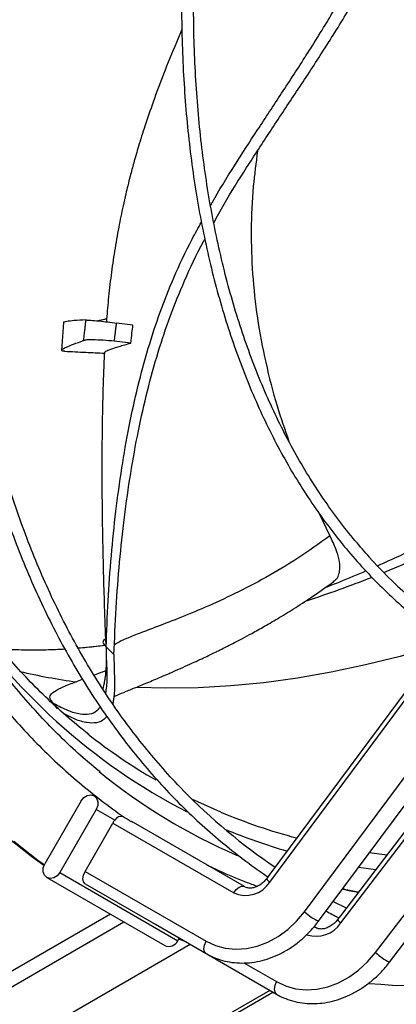
# Model space of a CAD drawing. Units: millimetres. Extents: x 5 to 414, y 3 to 291.
# Drawn here: x 300 to 302, y 76 to 81 of the extents above; entities that cross this region are included whole.
import ezdxf

# ---------------------------------------------------------------- set-up
doc = ezdxf.new("R2010")
doc.units = ezdxf.units.MM

msp = doc.modelspace()

# ---------------------------------------------------------------- linework, layer by layer
at = {"color": 7, "linetype": 'Continuous', "lineweight": 25}
for p, q in [((301.6252, 76.4582), (304.2658, 80.0115)), ((301.8061, 76.3045), (304.4467, 79.8578)), ((301.8787, 76.2558), (304.5193, 79.8091)), ((301.9942, 76.2465), (304.6806, 79.7733)), ((302.1746, 76.093), (304.861, 79.6198)), ((302.2463, 76.0428), (304.9327, 79.5696)), ((300.5551, 79.3596), (300.546, 79.214)), ((300.9162, 79.3464), (300.8313, 79.3572)), ((300.9047, 79.2535), (300.8194, 79.2626)), ((301.8822, 78.3688), (301.9374, 78.2537)), ((302.5544, 77.7485), (301.6261, 76.4992)), ((300.8173, 77.6385), (300.7769, 77.6782)), ((302.9381, 77.5247), (301.9927, 76.2836)), ((300.4923, 77.3973), (300.5225, 77.3562)), ((300.5161, 77.3693), (300.5047, 77.3842)), ((300.743, 76.8887), (300.7143, 76.9053)), ((300.6473, 76.8799), (300.4584, 76.5527)), ((300.7258, 76.8345), (300.5369, 76.5073)), ((300.8216, 76.7792), (300.7258, 76.8345)), ((300.6681, 76.5132), (300.811, 76.7643)), ((300.811, 76.7643), (301.4384, 76.4021)), ((301.4942, 76.4347), (300.918, 76.7673)), ((300.4699, 76.4819), (301.081, 76.129)), ((300.5369, 76.5073), (301.148, 76.1544)), ((300.6681, 76.5132), (301.2954, 76.1511)), ((301.6261, 76.4992), (301.6087, 76.4758)), ((300.6684, 76.4496), (301.2957, 76.0874)), ((300.799, 76.2919), (290.6951, 70.459)), ((301.9927, 76.2836), (301.9775, 76.2636)), ((301.0323, 76.2394), (301.6597, 75.8772)), ((301.8611, 76.2228), (301.8551, 76.2262)), ((285.9491, 67.3244), (301.2121, 76.1356)), ((301.148, 76.1544), (301.1559, 76.168)), ((301.1913, 76.1476), (301.1528, 76.1627)), ((285.6432, 66.6513), (301.6422, 75.8873))]:
    msp.add_line(p, q, dxfattribs=at)
at = {"color": 8, "linetype": 'Continuous', "lineweight": 25}
for p, q in [((302.2326, 76.5985), (302.1422, 76.6103)), ((285.9584, 67.6438), (300.8689, 76.2515)), ((301.8611, 76.2228), (301.8537, 76.2252)), ((301.491, 76.0394), (301.6599, 75.9419)), ((301.6259, 75.8967), (285.6269, 66.6607))]:
    msp.add_line(p, q, dxfattribs=at)
at = {"color": 8, "linetype": 'Continuous', "lineweight": 25, "flags": 128}
for points in [[(300.7751, 77.6843), (300.6906, 77.6755), (300.6288, 77.6702)], [(302.5108, 77.6898), (302.4815, 77.6808), (302.3011, 77.6288), (302.1221, 77.5839), (301.9447, 77.5461), (301.769, 77.5153), (301.5953, 77.4916), (301.4236, 77.475), (301.2541, 77.4656), (301.087, 77.4633), (300.9356, 77.4676)], [(302.1736, 76.5211), (302.1378, 76.5264), (302.086, 76.5347)], [(301.4384, 76.4021), (301.451, 76.4194), (301.466, 76.4317), (301.4811, 76.4371), (301.4939, 76.4348), (301.4941, 76.4347)], [(302.084, 76.4034), (302.0363, 76.4133), (302.0015, 76.4209)], [(301.2957, 76.0874), (301.2874, 76.0969), (301.2842, 76.1124), (301.287, 76.1314), (301.2954, 76.1511)], [(301.6599, 75.9419), (301.6513, 75.9223), (301.6481, 75.9031), (301.651, 75.8874), (301.6594, 75.8774), (301.6597, 75.8772)]]:
    msp.add_lwpolyline(points, dxfattribs=at)
at = {"color": 7, "linetype": 'Continuous', "lineweight": 25, "flags": 128}
for points in [[(300.6473, 76.8799), (300.6609, 76.8965), (300.6784, 76.9072), (300.6972, 76.9103), (300.7143, 76.9053), (300.7272, 76.8929), (300.734, 76.8752), (300.7335, 76.8546), (300.7258, 76.8345)], [(301.371, 76.821), (301.2523, 76.8738), (301.2213, 76.8886)], [(300.4539, 76.5435), (300.3916, 76.5889), (300.2667, 76.687)], [(300.4554, 76.5469), (300.423, 76.5708), (300.2981, 76.6689)], [(300.5369, 76.5073), (300.5233, 76.4906), (300.5058, 76.48), (300.487, 76.4769), (300.4699, 76.4819), (300.4569, 76.4942), (300.4502, 76.512), (300.4507, 76.5326), (300.4584, 76.5527)], [(300.6684, 76.4496), (300.66, 76.459), (300.6569, 76.4745), (300.6597, 76.4936), (300.6681, 76.5132)], [(301.3453, 76.5205), (301.3451, 76.5223), (301.3441, 76.5267)], [(302.0232, 76.3236), (301.9603, 76.3548), (301.9545, 76.3577)], [(301.2954, 76.1511), (301.3434, 76.1287), (301.3949, 76.1148), (301.449, 76.1096), (301.5045, 76.1132), (301.5603, 76.1256), (301.6154, 76.1466), (301.6685, 76.1756), (301.7187, 76.2121), (301.7649, 76.2553), (301.8061, 76.3045)], [(301.0311, 76.2402), (301.032, 76.2396), (301.0323, 76.2394)], [(301.6599, 75.9419), (301.7079, 75.9195), (301.7596, 75.9055), (301.8139, 75.9002), (301.8697, 75.9036), (301.926, 75.9158), (301.9815, 75.9365), (302.0352, 75.9651), (302.086, 76.0013), (302.1328, 76.0442), (302.1746, 76.093)]]:
    msp.add_lwpolyline(points, dxfattribs=at)
at = {"color": 8, "linetype": 'Continuous', "lineweight": 25}
for centre, radius, start, end in [((299.3542, 85.0973), 7.5939, 292.14287, 299.65466), ((299.8243, 83.9756), 6.3777, 288.19318, 291.4159), ((302.637, 79.6267), 3.1523, 212.8144, 242.8152), ((301.0745, 80.7892), 3.3236, 257.0531, 262.2168), ((302.5506, 79.6433), 3.0589, 247.3177, 255.1283), ((302.5747, 79.576), 3.0793, 247.4245, 253.7909), ((301.6428, 76.4914), 0.0375, 204.4401, 241.9575), ((301.9689, 76.469), 0.2315, 225.292, 247.0677), ((301.8665, 76.3294), 0.1522, 251.4636, 326.9889), ((302.0159, 76.2843), 0.0436, 208.3908, 240.2064), ((302.3697, 76.2952), 0.2809, 226.0313, 243.9553)]:
    msp.add_arc(centre, radius, start, end, dxfattribs=at)
at = {"color": 7, "linetype": 'Continuous', "lineweight": 25}
for centre, radius, start, end in [((304.0391, 79.8636), 2.5618, 222.0651, 234.948), ((302.5159, 79.5541), 2.9633, 231.7697, 239.991), ((302.6399, 79.353), 2.9992, 230.7018, 246.77), ((303.3686, 79.0766), 3.0657, 224.2668, 235.975), ((300.8557, 76.7586), 0.0399, 73.7047, 148.8103), ((300.8922, 76.7182), 0.0934, 139.1726, 150.4203), ((301.5, 76.5359), 0.1473, 245.2557, 328.1925), ((301.1019, 76.1749), 0.0504, 245.4599, 336.0743), ((302.4948, 80.2184), 4.3001, 265.2718, 278.313)]:
    msp.add_arc(centre, radius, start, end, dxfattribs=at)
for points, knots in [([(300.8581, 86.7657), (300.8243, 86.7028), (300.7506, 86.566), (300.6415, 86.3532), (300.5303, 86.1281), (300.4231, 85.9016), (300.3198, 85.6741), (300.2207, 85.4456), (300.1257, 85.2164), (300.035, 84.9867), (299.9486, 84.7566), (299.8666, 84.5263), (299.789, 84.296), (299.716, 84.0658), (299.6474, 83.836), (299.5836, 83.6067), (299.5243, 83.378), (299.4698, 83.1503), (299.4201, 82.9236), (299.3751, 82.6981), (299.335, 82.474), (299.2998, 82.2514), (299.2694, 82.0306), (299.244, 81.8117), (299.2235, 81.5948), (299.2079, 81.3802), (299.1974, 81.168), (299.1918, 80.9584), (299.1912, 80.7515), (299.1956, 80.5475), (299.205, 80.3466), (299.2193, 80.1488), (299.2387, 79.9544), (299.263, 79.7636), (299.2923, 79.5764), (299.3265, 79.393), (299.3656, 79.2135), (299.4095, 79.0382), (299.4583, 78.8671), (299.512, 78.7003), (299.5703, 78.5381), (299.6334, 78.3805), (299.7012, 78.2276), (299.7736, 78.0797), (299.8505, 77.9367), (299.9319, 77.7989), (300.0177, 77.6663), (300.1079, 77.539), (300.2024, 77.4171), (300.301, 77.3008), (300.4038, 77.1901), (300.5107, 77.0851), (300.6214, 76.9858), (300.7362, 76.8927), (300.8278, 76.8236), (300.8823, 76.7877), (300.8959, 76.7786)], [0, 0, 0, 0, 0.0159968, 0.0348066, 0.0536166, 0.0724267, 0.0912371, 0.1100479, 0.128859, 0.1476705, 0.1664824, 0.1852949, 0.204108, 0.2229217, 0.241736, 0.260551, 0.2793668, 0.2981834, 0.3170008, 0.335819, 0.3546382, 0.3734582, 0.3922791, 0.411101, 0.4299237, 0.4487474, 0.4675718, 0.486397, 0.5052229, 0.5240493, 0.5428762, 0.5617033, 0.5805304, 0.5993572, 0.6181833, 0.6370084, 0.655832, 0.6746536, 0.6934727, 0.7122887, 0.7311008, 0.7499084, 0.7687108, 0.787507, 0.8062965, 0.8250785, 0.8438523, 0.8626175, 0.8813737, 0.9001207, 0.9188585, 0.9375876, 0.9563085, 0.9750221, 0.9937296, 1, 1, 1, 1]), ([(300.7455, 77.0291), (300.7162, 77.0533), (300.6496, 77.1083), (300.5503, 77.201), (300.4468, 77.3059), (300.3475, 77.4166), (300.2523, 77.5328), (300.1613, 77.6544), (300.0746, 77.7814), (299.9922, 77.9137), (299.9142, 78.0511), (299.8407, 78.1935), (299.7717, 78.3409), (299.7072, 78.4931), (299.6474, 78.6499), (299.5922, 78.8114), (299.5417, 78.9773), (299.4959, 79.1476), (299.4549, 79.322), (299.4188, 79.5005), (299.3874, 79.683), (299.3609, 79.8692), (299.3393, 80.0591), (299.3226, 80.2524), (299.3108, 80.4492), (299.3039, 80.6491), (299.302, 80.852), (299.305, 81.0578), (299.3129, 81.2664), (299.3258, 81.4775), (299.3436, 81.691), (299.3663, 81.9067), (299.3939, 82.1245), (299.4264, 82.3441), (299.4637, 82.5655), (299.5059, 82.7884), (299.5528, 83.0126), (299.6045, 83.238), (299.6609, 83.4645), (299.722, 83.6917), (299.7878, 83.9196), (299.8581, 84.148), (299.9329, 84.3767), (300.0122, 84.6054), (300.0959, 84.8341), (300.1839, 85.0626), (300.2762, 85.2906), (300.3727, 85.5179), (300.4733, 85.7445), (300.5779, 85.9702), (300.6865, 86.1947), (300.7992, 86.4177), (300.8886, 86.5896), (300.9416, 86.6865), (300.9546, 86.7101)], [0, 0, 0, 0, 0.015439, 0.035104, 0.054761, 0.074409, 0.094048, 0.113677, 0.133296, 0.152905, 0.172505, 0.192096, 0.211678, 0.231254, 0.250822, 0.270385, 0.289943, 0.309497, 0.329047, 0.348595, 0.368141, 0.387684, 0.407227, 0.426769, 0.44631, 0.465851, 0.485392, 0.504934, 0.524476, 0.544018, 0.563561, 0.583105, 0.60265, 0.622195, 0.641741, 0.661288, 0.680836, 0.700385, 0.719935, 0.739486, 0.759037, 0.778589, 0.798142, 0.817695, 0.837249, 0.856803, 0.876359, 0.895914, 0.91547, 0.935026, 0.954583, 0.97414, 0.993697, 1, 1, 1, 1]), ([(301.5777, 86.3493), (301.5446, 86.2878), (301.4719, 86.1528), (301.3641, 85.9423), (301.2536, 85.7184), (301.1471, 85.4932), (301.0446, 85.267), (300.9462, 85.0399), (300.8519, 84.8121), (300.762, 84.5837), (300.6763, 84.355), (300.595, 84.1261), (300.5182, 83.8972), (300.4458, 83.6685), (300.3781, 83.4401), (300.3149, 83.2123), (300.2564, 82.9851), (300.2027, 82.7589), (300.1537, 82.5338), (300.1095, 82.3098), (300.0701, 82.0873), (300.0356, 81.8664), (300.0059, 81.6473), (299.9812, 81.4301), (299.9614, 81.215), (299.9466, 81.0021), (299.9367, 80.7917), (299.9319, 80.584), (299.9319, 80.3789), (299.937, 80.1769), (299.9471, 79.9779), (299.9621, 79.7821), (299.9821, 79.5897), (300.007, 79.4009), (300.0368, 79.2158), (300.0716, 79.0346), (300.1112, 78.8573), (300.1557, 78.6842), (300.205, 78.5153), (300.2591, 78.3508), (300.3179, 78.1909), (300.3814, 78.0356), (300.4495, 77.8851), (300.5222, 77.7395), (300.5995, 77.5989), (300.6812, 77.4635), (300.7673, 77.3333), (300.8577, 77.2085), (300.9523, 77.0891), (301.0512, 76.9752), (301.1541, 76.8669), (301.2611, 76.7644), (301.3719, 76.6676), (301.4869, 76.5772), (301.5685, 76.5168), (301.6127, 76.4883), (301.6162, 76.486)], [0, 0, 0, 0, 0.015817, 0.034717, 0.053617, 0.072517, 0.091417, 0.110317, 0.129218, 0.148119, 0.16702, 0.185921, 0.204823, 0.223725, 0.242627, 0.26153, 0.280433, 0.299337, 0.318241, 0.337146, 0.356051, 0.374956, 0.393862, 0.412769, 0.431676, 0.450584, 0.469492, 0.488401, 0.50731, 0.526219, 0.545129, 0.564038, 0.582948, 0.601857, 0.620767, 0.639675, 0.658582, 0.677489, 0.696394, 0.715297, 0.734197, 0.753095, 0.77199, 0.790882, 0.809769, 0.828652, 0.84753, 0.866404, 0.885271, 0.904134, 0.922991, 0.941844, 0.960691, 0.979535, 0.998375, 1, 1, 1, 1]), ([(301.1777, 76.9334), (301.1762, 76.9349), (301.1398, 76.9706), (301.072, 77.0458), (300.975, 77.1594), (300.8826, 77.2791), (300.7943, 77.404), (300.7104, 77.5343), (300.6308, 77.6697), (300.5557, 77.8103), (300.4851, 77.9558), (300.4191, 78.1062), (300.3576, 78.2613), (300.3008, 78.421), (300.2487, 78.5852), (300.2014, 78.7538), (300.1588, 78.9267), (300.1211, 79.1036), (300.0882, 79.2845), (300.0601, 79.4693), (300.037, 79.6577), (300.0187, 79.8497), (300.0054, 80.045), (299.997, 80.2436), (299.9936, 80.4452), (299.9951, 80.6498), (300.0016, 80.8571), (300.013, 81.067), (300.0293, 81.2793), (300.0506, 81.4939), (300.0768, 81.7106), (300.1078, 81.9291), (300.1438, 82.1495), (300.1845, 82.3713), (300.2301, 82.5946), (300.2804, 82.8191), (300.3355, 83.0447), (300.3953, 83.2711), (300.4597, 83.4981), (300.5287, 83.7257), (300.6022, 83.9536), (300.6803, 84.1817), (300.7627, 84.4096), (300.8495, 84.6374), (300.9406, 84.8648), (301.0359, 85.0916), (301.1353, 85.3176), (301.2388, 85.5427), (301.3462, 85.7667), (301.4578, 85.9893), (301.5528, 86.173), (301.612, 86.2818), (301.6314, 86.3175)], [0, 0, 0, 0, 0.000895, 0.021554, 0.042206, 0.062854, 0.083495, 0.10413, 0.12476, 0.145384, 0.166003, 0.186618, 0.207229, 0.227836, 0.248439, 0.269041, 0.28964, 0.310237, 0.330833, 0.351428, 0.372022, 0.392615, 0.413208, 0.433801, 0.454394, 0.474987, 0.49558, 0.516173, 0.536767, 0.557361, 0.577956, 0.598551, 0.619147, 0.639743, 0.66034, 0.680937, 0.701535, 0.722133, 0.742732, 0.763331, 0.783931, 0.804531, 0.825131, 0.845732, 0.866333, 0.886934, 0.907536, 0.928138, 0.948739, 0.969342, 0.989944, 1, 1, 1, 1]), ([(302.4927, 85.8029), (302.4711, 85.7624), (302.4137, 85.6549), (302.3246, 85.4785), (302.2253, 85.2741), (302.1301, 85.0684), (302.0389, 84.8618), (301.9518, 84.6544), (301.869, 84.4464), (301.7905, 84.2381), (301.7163, 84.0295), (301.6466, 83.8209), (301.5815, 83.6126), (301.5209, 83.4046), (301.4649, 83.1972), (301.4136, 82.9906), (301.3671, 82.785), (301.3254, 82.5805), (301.2884, 82.3775), (301.2564, 82.1759), (301.2292, 81.9762), (301.2069, 81.7783), (301.1896, 81.5826), (301.1772, 81.3892), (301.1698, 81.1982), (301.1674, 81.01), (301.17, 80.8246), (301.1775, 80.6422), (301.1901, 80.463), (301.2076, 80.2871), (301.23, 80.1148), (301.2574, 79.9462), (301.2897, 79.7814), (301.3268, 79.6207), (301.3688, 79.4641), (301.4157, 79.3118), (301.4672, 79.164), (301.5235, 79.0208), (301.5845, 78.8823), (301.65, 78.7488), (301.7201, 78.6202), (301.7947, 78.4968), (301.8736, 78.3786), (301.9569, 78.2658), (302.0444, 78.1584), (302.1361, 78.0566), (302.2317, 77.9605), (302.3315, 77.8703), (302.4309, 77.7885), (302.4989, 77.7397), (302.5309, 77.7168)], [0, 0, 0, 0, 0.012699, 0.033761, 0.054823, 0.075885, 0.096947, 0.11801, 0.139073, 0.160137, 0.1812, 0.202265, 0.22333, 0.244395, 0.265461, 0.286528, 0.307595, 0.328663, 0.349732, 0.370802, 0.391872, 0.412943, 0.434015, 0.455088, 0.476161, 0.497235, 0.51831, 0.539385, 0.56046, 0.581535, 0.60261, 0.623684, 0.644758, 0.66583, 0.6869, 0.707968, 0.729033, 0.750094, 0.771151, 0.792203, 0.813249, 0.834289, 0.855322, 0.876347, 0.897365, 0.918375, 0.939377, 0.960372, 0.981361, 1, 1, 1, 1]), ([(302.143, 78.1431), (302.1181, 78.1709), (302.0631, 78.2324), (301.9831, 78.3341), (301.902, 78.4468), (301.8254, 78.565), (301.7531, 78.6883), (301.6853, 78.8168), (301.6219, 78.9501), (301.5631, 79.0883), (301.509, 79.2312), (301.4595, 79.3787), (301.4148, 79.5306), (301.3748, 79.6868), (301.3396, 79.8471), (301.3092, 80.0114), (301.2837, 80.1795), (301.2631, 80.3514), (301.2474, 80.5267), (301.2366, 80.7054), (301.2308, 80.8872), (301.2299, 81.0721), (301.234, 81.2598), (301.243, 81.4501), (301.2569, 81.643), (301.2757, 81.8381), (301.2995, 82.0353), (301.3282, 82.2344), (301.3617, 82.4352), (301.4, 82.6376), (301.4431, 82.8413), (301.491, 83.0461), (301.5436, 83.2519), (301.6009, 83.4585), (301.6628, 83.6656), (301.7292, 83.873), (301.8001, 84.0807), (301.8754, 84.2882), (301.955, 84.4956), (302.039, 84.7025), (302.1271, 84.9087), (302.2193, 85.1141), (302.3155, 85.3186), (302.4159, 85.5216), (302.4929, 85.6725), (302.5375, 85.7551), (302.5461, 85.771)], [0, 0, 0, 0, 0.019298, 0.042579, 0.06585, 0.089113, 0.112367, 0.135614, 0.158852, 0.182084, 0.205311, 0.228532, 0.251748, 0.274962, 0.298172, 0.32138, 0.344587, 0.367792, 0.390996, 0.4142, 0.437404, 0.460608, 0.483812, 0.507016, 0.530221, 0.553426, 0.576633, 0.599839, 0.623047, 0.646256, 0.669465, 0.692675, 0.715885, 0.739097, 0.762309, 0.785522, 0.808735, 0.831949, 0.855163, 0.878378, 0.901593, 0.924809, 0.948025, 0.971241, 0.994457, 1, 1, 1, 1]), ([(301.3185, 79.9663), (301.3218, 79.9723), (301.3591, 80.0407), (301.4413, 80.1713), (301.562, 80.3592), (301.6887, 80.5504), (301.8179, 80.7487), (301.9484, 80.958), (302.078, 81.1814), (302.2056, 81.4204), (302.3328, 81.6741), (302.4145, 81.8475), (302.4564, 81.9364)], [0, 0, 0, 0, 0.00932, 0.1061543, 0.2026809, 0.3008248, 0.4023036, 0.5086252, 0.6210962, 0.740524, 0.8668844, 1, 1, 1, 1]), ([(301.3351, 79.8764), (301.3528, 79.9088), (301.4051, 80.0044), (301.5046, 80.163), (301.6287, 80.3533), (301.7583, 80.547), (301.8906, 80.748), (302.024, 80.9601), (302.1566, 81.1864), (302.2867, 81.4287), (302.3838, 81.6192), (302.4359, 81.7284), (302.4471, 81.7519)], [0, 0, 0, 0, 0.052714, 0.15558, 0.258154, 0.362447, 0.47025, 0.583145, 0.702504, 0.829181, 0.963155, 1, 1, 1, 1]), ([(301.1701, 80.8786), (301.1605, 80.8565), (301.1271, 80.7799), (301.0768, 80.6548), (301.0225, 80.5101), (300.9798, 80.3854), (300.9465, 80.2799), (300.9215, 80.1933), (300.9031, 80.1251), (300.8895, 80.0713), (300.8772, 80.0201), (300.861, 79.9487), (300.8407, 79.85), (300.8198, 79.7302), (300.8019, 79.6052), (300.7878, 79.4829), (300.7812, 79.4017), (300.7781, 79.3636)], [0, 0, 0, 0, 0.0456009, 0.1583301, 0.255407, 0.3381785, 0.4076517, 0.4645255, 0.5085682, 0.5412484, 0.5693327, 0.6106042, 0.6840621, 0.7643361, 0.8454876, 0.9274467, 1, 1, 1, 1]), ([(301.562, 80.25), (301.5539, 80.1885), (301.5355, 80.0495), (301.5269, 79.836), (301.5338, 79.6075), (301.5595, 79.3785), (301.6029, 79.1501), (301.6578, 78.9365), (301.704, 78.8042), (301.7252, 78.7435)], [0, 0, 0, 0, 0.1098971, 0.2485584, 0.391884, 0.5423199, 0.7003061, 0.8625942, 1, 1, 1, 1]), ([(300.7769, 77.6782), (300.7798, 77.7571), (300.7856, 77.9119), (300.8025, 78.1469), (300.8258, 78.3768), (300.8563, 78.601), (300.8941, 78.8171), (300.9394, 79.0244), (300.9926, 79.2219), (301.0539, 79.4103), (301.1294, 79.5994), (301.2014, 79.7548), (301.255, 79.8509), (301.2713, 79.8801)], [0, 0, 0, 0, 0.118167, 0.231542, 0.339967, 0.443298, 0.541415, 0.632668, 0.718878, 0.800124, 0.876604, 0.962506, 1, 1, 1, 1]), ([(300.8173, 77.6385), (300.8207, 77.7185), (300.8272, 77.8752), (300.8455, 78.113), (300.8702, 78.3458), (300.9022, 78.5728), (300.9417, 78.7917), (300.9887, 79.0015), (301.0437, 79.2015), (301.1069, 79.3923), (301.1851, 79.5838), (301.2459, 79.716), (301.286, 79.7881), (301.2885, 79.7924)], [0, 0, 0, 0, 0.121821, 0.238743, 0.350603, 0.457253, 0.558572, 0.652854, 0.741981, 0.826038, 0.905231, 0.994266, 1, 1, 1, 1]), ([(300.6728, 79.3729), (300.6509, 79.3719), (300.607, 79.3699), (300.5702, 79.365), (300.5528, 79.361), (300.5556, 79.3596), (300.5558, 79.3595)], [0, 0, 0, 0, 0.324312, 0.648939, 0.977365, 1, 1, 1, 1]), ([(300.6603, 79.2666), (300.6617, 79.2791), (300.664, 79.2996), (300.6673, 79.3276), (300.67, 79.3504), (300.6719, 79.3655), (300.6728, 79.3729)], [0, 0, 0, 0, 0.3547734, 0.5758569, 0.790842, 1, 1, 1, 1]), ([(300.6728, 79.3729), (300.6792, 79.3727), (300.692, 79.3724), (300.7364, 79.3683), (300.7851, 79.3629), (300.8159, 79.3591), (300.8313, 79.3572)], [0, 0, 0, 0, 0.280297, 0.560139, 0.780418, 1, 1, 1, 1]), ([(300.7245, 79.3692), (300.7361, 79.3709), (300.7523, 79.3733), (300.7734, 79.3782), (300.7795, 79.3797)], [0, 0, 0, 0, 0.7094809, 1, 1, 1, 1]), ([(300.8194, 79.2626), (300.8208, 79.2737), (300.8229, 79.2918), (300.826, 79.3167), (300.8287, 79.3371), (300.8304, 79.3505), (300.8313, 79.3572)], [0, 0, 0, 0, 0.352679, 0.573641, 0.789345, 1, 1, 1, 1]), ([(300.9047, 79.2535), (300.9068, 79.271), (300.9105, 79.3019), (300.9145, 79.3329), (300.9162, 79.3464)], [0, 0, 0, 0, 0.562592, 1, 1, 1, 1]), ([(300.5632, 79.2109), (300.5621, 79.2108), (300.5505, 79.2104), (300.5448, 79.2137), (300.5473, 79.2206), (300.5687, 79.2319), (300.6047, 79.2466), (300.6418, 79.2599), (300.6603, 79.2666)], [0, 0, 0, 0, 0.021059, 0.222192, 0.41935, 0.613894, 0.807097, 1, 1, 1, 1]), ([(300.8194, 79.2626), (300.7997, 79.2645), (300.7602, 79.2682), (300.7094, 79.2701), (300.6743, 79.2695), (300.665, 79.2675), (300.6603, 79.2666)], [0, 0, 0, 0, 0.2759612, 0.5547117, 0.7766925, 1, 1, 1, 1]), ([(300.7688, 79.2048), (300.7701, 79.2067), (300.7726, 79.2108), (300.7992, 79.2212), (300.8413, 79.2347), (300.8835, 79.2473), (300.9047, 79.2535)], [0, 0, 0, 0, 0.2291963, 0.4867057, 0.7431158, 1, 1, 1, 1]), ([(300.5611, 79.2107), (300.5982, 79.209), (300.6671, 79.2057), (300.736, 79.2024), (300.7678, 79.2009)], [0, 0, 0, 0, 0.538995, 1, 1, 1, 1]), ([(300.768, 79.2049), (300.766, 79.1635), (300.7628, 79.0956), (300.76, 79.0036), (300.7583, 78.9339), (300.7572, 78.8755), (300.7563, 78.8207), (300.7555, 78.7576), (300.7549, 78.6815), (300.7547, 78.5915), (300.755, 78.4887), (300.7561, 78.3692), (300.7583, 78.2323), (300.7618, 78.0774), (300.7667, 77.9038), (300.771, 77.783), (300.7733, 77.7191)], [0, 0, 0, 0, 0.077469, 0.126985, 0.172247, 0.207921, 0.236328, 0.274565, 0.326807, 0.383587, 0.452209, 0.533441, 0.628071, 0.736885, 0.860635, 1, 1, 1, 1]), ([(303.2417, 78.6734), (303.1933, 78.6425), (303.0904, 78.5769), (302.9341, 78.4833), (302.7727, 78.391), (302.6127, 78.3044), (302.4543, 78.2235), (302.312, 78.1546), (302.2234, 78.1151), (302.1863, 78.0986)], [0, 0, 0, 0, 0.134709, 0.28638, 0.437859, 0.589164, 0.740315, 0.89134, 1, 1, 1, 1]), ([(300.6878, 77.2234), (300.6759, 77.2325), (300.626, 77.2706), (300.542, 77.3437), (300.4359, 77.4428), (300.3341, 77.5481), (300.2362, 77.6588), (300.1425, 77.7751), (300.0531, 77.8968), (299.9679, 78.0238), (299.887, 78.156), (299.8106, 78.2935), (299.7421, 78.428), (299.7012, 78.5191), (299.6825, 78.5607)], [0, 0, 0, 0, 0.028064, 0.117945, 0.20779, 0.297591, 0.387342, 0.47704, 0.566681, 0.656267, 0.745798, 0.835276, 0.924705, 1, 1, 1, 1]), ([(301.9551, 78.0178), (301.9611, 78.0218), (301.9762, 78.032), (301.9862, 78.0572), (301.991, 78.0901), (301.9855, 78.1339), (301.9686, 78.1893), (301.9484, 78.231), (301.9374, 78.2537)], [0, 0, 0, 0, 0.076788, 0.195299, 0.333518, 0.496553, 0.725806, 1, 1, 1, 1]), ([(302.1244, 78.0713), (302.0794, 78.0519), (302.0076, 78.021), (301.9373, 77.994), (301.9109, 77.9839)], [0, 0, 0, 0, 0.626027, 1, 1, 1, 1]), ([(300.8169, 77.4207), (300.8227, 77.4232), (300.84, 77.4304), (300.8785, 77.4463), (300.9362, 77.4699), (301.0041, 77.4979), (301.0722, 77.5266), (301.1347, 77.5537), (301.185, 77.576), (301.2307, 77.5967), (301.2709, 77.6154), (301.3051, 77.6316), (301.332, 77.6446), (301.3553, 77.656), (301.3789, 77.6677), (301.4084, 77.6825), (301.444, 77.7007), (301.4858, 77.7227), (301.5379, 77.7507), (301.6014, 77.7862), (301.6774, 77.8306), (301.7628, 77.8832), (301.8572, 77.9448), (301.9228, 77.9919), (301.957, 78.0165)], [0, 0, 0, 0, 0.041994, 0.125606, 0.206595, 0.285028, 0.360899, 0.409249, 0.452411, 0.490029, 0.522103, 0.548639, 0.570078, 0.583476, 0.601044, 0.622768, 0.648633, 0.678615, 0.712684, 0.758908, 0.810876, 0.868477, 0.931573, 1, 1, 1, 1]), ([(300.7733, 77.7191), (300.7744, 77.7028), (300.7764, 77.6732), (300.7779, 77.6256), (300.7773, 77.5863), (300.7754, 77.556), (300.7726, 77.5311), (300.7706, 77.5157), (300.7676, 77.4951), (300.7631, 77.4741), (300.7594, 77.4594), (300.7606, 77.4566), (300.7613, 77.4552)], [0, 0, 0, 0, 0.117344, 0.212924, 0.289897, 0.350371, 0.396696, 0.448107, 0.498115, 0.643841, 0.812647, 1, 1, 1, 1]), ([(300.564, 77.6657), (300.5307, 77.664), (300.4612, 77.6605), (300.3616, 77.6605), (300.2838, 77.6626), (300.2419, 77.666), (300.2311, 77.6669)], [0, 0, 0, 0, 0.280229, 0.583987, 0.892663, 1, 1, 1, 1]), ([(300.7663, 77.6845), (300.7532, 77.6828), (300.707, 77.6767), (300.6629, 77.6733), (300.6314, 77.6708)], [0, 0, 0, 0, 0.2854081, 1, 1, 1, 1]), ([(300.7769, 77.6782), (300.7771, 77.6587), (300.7775, 77.6187), (300.7809, 77.5472), (300.7813, 77.4859), (300.7753, 77.4501), (300.7733, 77.4386)], [0, 0, 0, 0, 0.2781315, 0.5710428, 0.8616044, 1, 1, 1, 1]), ([(300.8173, 77.6385), (300.8175, 77.6188), (300.8177, 77.5782), (300.8211, 77.5058), (300.8211, 77.4392), (300.8139, 77.3985), (300.811, 77.3822)], [0, 0, 0, 0, 0.263578, 0.541526, 0.817449, 1, 1, 1, 1]), ([(300.7134, 77.5316), (300.7304, 77.5376), (300.749, 77.5443), (300.7729, 77.5534), (300.775, 77.5542)], [0, 0, 0, 0, 0.9098, 1, 1, 1, 1]), ([(300.5047, 77.3842), (300.4965, 77.3934), (300.4799, 77.4117), (300.4904, 77.4348), (300.5251, 77.4582), (300.5793, 77.482), (300.6309, 77.5011), (300.6545, 77.5098)], [0, 0, 0, 0, 0.2054713, 0.411332, 0.6180683, 0.8259637, 1, 1, 1, 1]), ([(300.7461, 77.3673), (300.7408, 77.3597), (300.7271, 77.3398), (300.6888, 77.3256), (300.6375, 77.3273), (300.5743, 77.3469), (300.5299, 77.3707), (300.5047, 77.3842)], [0, 0, 0, 0, 0.101945, 0.26705, 0.44862, 0.686716, 1, 1, 1, 1]), ([(300.78, 77.3175), (300.7761, 77.3121), (300.7633, 77.2944), (300.726, 77.2816), (300.6737, 77.2832), (300.6161, 77.3005), (300.5775, 77.3208), (300.5586, 77.3307)], [0, 0, 0, 0, 0.081428, 0.26753, 0.472629, 0.741544, 1, 1, 1, 1]), ([(300.918, 76.7672), (300.9176, 76.7675), (300.9166, 76.7681), (300.9141, 76.7692), (300.9113, 76.7705), (300.9081, 76.7717), (300.904, 76.7735), (300.8992, 76.7757), (300.8967, 76.7773), (300.8956, 76.778)], [0, 0, 0, 0, 0.08534, 0.205696, 0.326262, 0.446821, 0.567025, 0.80689, 1, 1, 1, 1]), ([(301.2956, 76.5493), (301.3184, 76.5382), (301.3853, 76.5058), (301.4743, 76.4683), (301.5416, 76.4442), (301.5625, 76.4367)], [0, 0, 0, 0, 0.2634722, 0.7715609, 1, 1, 1, 1]), ([(301.6087, 76.4758), (301.606, 76.4725), (301.5978, 76.462), (301.5818, 76.4474), (301.5609, 76.4347), (301.54, 76.4277), (301.5203, 76.4262), (301.5052, 76.4291), (301.4972, 76.4331), (301.4942, 76.4347)], [0, 0, 0, 0, 0.0768694, 0.2376785, 0.3983354, 0.5595319, 0.7236822, 0.895497, 1, 1, 1, 1]), ([(302.0855, 76.4054), (302.0817, 76.406), (302.0538, 76.4108), (302.0266, 76.4174), (302.0031, 76.4232)], [0, 0, 0, 0, 0.132862, 1, 1, 1, 1]), ([(301.9174, 76.3079), (301.9388, 76.2961), (301.961, 76.284), (301.984, 76.2735), (301.9848, 76.2732)], [0, 0, 0, 0, 0.967337, 1, 1, 1, 1]), ([(301.2957, 76.0874), (301.3041, 76.0828), (301.3272, 76.0702), (301.3675, 76.0547), (301.4168, 76.0427), (301.4679, 76.0376), (301.5201, 76.0392), (301.5727, 76.0475), (301.625, 76.0625), (301.6763, 76.0839), (301.7259, 76.1116), (301.7731, 76.145), (301.8171, 76.1839), (301.8522, 76.2214), (301.8716, 76.2465), (301.8787, 76.2558)], [0, 0, 0, 0, 0.046362, 0.127482, 0.208623, 0.289909, 0.371469, 0.453377, 0.535651, 0.618261, 0.701148, 0.784247, 0.867494, 0.950843, 1, 1, 1, 1]), ([(301.9775, 76.2636), (301.9748, 76.2602), (301.9664, 76.2499), (301.9501, 76.2353), (301.9289, 76.2227), (301.9076, 76.2157), (301.8877, 76.2142), (301.8723, 76.2171), (301.8643, 76.2212), (301.8611, 76.2228)], [0, 0, 0, 0, 0.076861, 0.237635, 0.398224, 0.559164, 0.722628, 0.892984, 1, 1, 1, 1]), ([(301.6597, 75.8772), (301.668, 75.8727), (301.6911, 75.8601), (301.7315, 75.8445), (301.7809, 75.8325), (301.8322, 75.8272), (301.8846, 75.8286), (301.9375, 75.8368), (301.9902, 75.8516), (302.0419, 75.8728), (302.092, 75.9002), (302.1397, 75.9334), (302.1843, 75.9719), (302.2197, 76.009), (302.2392, 76.0337), (302.2463, 76.0428)], [0, 0, 0, 0, 0.046381, 0.127533, 0.208735, 0.29012, 0.371803, 0.453845, 0.536249, 0.618975, 0.701963, 0.785144, 0.868461, 0.951869, 1, 1, 1, 1])]:
    msp.add_open_spline(points, degree=3, knots=knots, dxfattribs=at)
at = {"color": 8, "linetype": 'Continuous', "lineweight": 25}
for points, knots in [([(301.9374, 78.2537), (301.8822, 78.2138), (301.7713, 78.1338), (301.6042, 78.0355), (301.4417, 77.9511), (301.2877, 77.8808), (301.1468, 77.8229), (301.0327, 77.7793), (300.9439, 77.7459), (300.879, 77.7197), (300.8363, 77.7004), (300.824, 77.6904), (300.8196, 77.6869)], [0, 0, 0, 0, 0.107752, 0.216559, 0.326598, 0.43806, 0.55119, 0.666318, 0.758472, 0.852411, 0.948473, 1, 1, 1, 1]), ([(300.7749, 77.7192), (300.773, 77.718), (300.7607, 77.7099), (300.758, 77.6967), (300.7705, 77.6844), (300.7769, 77.6782)], [0, 0, 0, 0, 0.081873, 0.533283, 1, 1, 1, 1])]:
    msp.add_open_spline(points, degree=3, knots=knots, dxfattribs=at)

doc.saveas('drawing.dxf')
